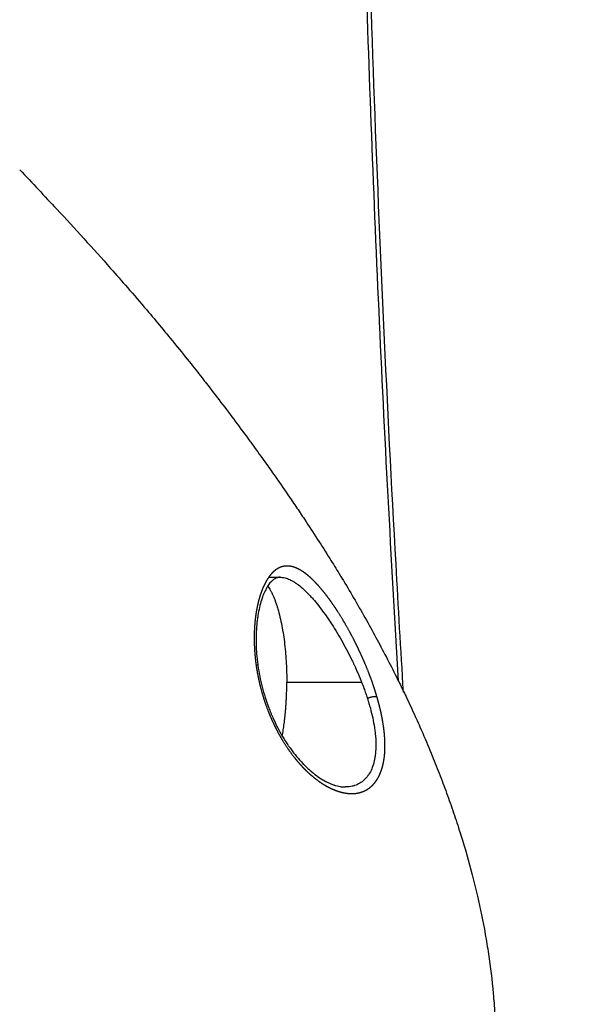
# Model space of a CAD drawing. Units: millimetres. Extents: x 112.1 to 120.8, y 1467.6 to 1479.
# Drawn here: x 115.9 to 115.9, y 1470.4 to 1470.5 of the extents above; entities that cross this region are included whole.
import ezdxf

# ---------------------------------------------------------------- set-up
doc = ezdxf.new("R2010")
doc.units = ezdxf.units.MM
doc.header["$PDSIZE"] = -1
doc.layers.add('DIASTASEIS', color=253, linetype='Continuous', lineweight=5)
doc.styles.get("Standard").update_dxf_attribs({"font": 'ARIALN.TTF'})
doc.dimstyles.get("Standard").update_dxf_attribs({"dimtxt": 0.18, "dimasz": 0.15, "dimexe": 0.1, "dimexo": 0, "dimgap": 0.09, "dimtad": 0, "dimtih": 1, "dimtoh": 1, "dimzin": 0, "dimdsep": 46, "dimtxsty": 'Standard', "dimblk": 'OBLIQUE', "dimcen": 0.09, "dimadec": 0, "dimazin": 0, "dimtfac": 1, "dimtofl": 0, "dimtmove": 0, "dimatfit": 3, "dimldrblk": 'OBLIQUE', "dimfxl": 1, "dimtolj": 1, "dimtzin": 0, "dimarcsym": 0})

# ---------------------------------------------------------------- blocks, each defined once
blk = doc.blocks.new('A011A_TOP')
for points, weights in [([(115.892306, 1470.458122), (115.886697, 1470.551249), (115.892092, 1470.644516)], [0.99979849651, 0.981169349853, 1]), ([(115.884202, 1470.46403), (115.885377, 1470.46233), (115.885377, 1470.45807)], [0.884264155338, 0.786490081914, 1]), ([(115.883471, 1470.459154), (115.883581, 1470.459144), (115.883585, 1470.459112)], [1, 0.844221642454, 0.798167310367]), ([(115.885099, 1470.454728), (115.885377, 1470.456271), (115.885377, 1470.45807)], [0.866523292354, 0.897135475633, 1]), ([(115.890968, 1470.457155), (115.890801, 1470.457217), (115.890374, 1470.457063)], [1, 0.730823101432, 1])]:
    blk.add_rational_spline(points, weights, degree=2)
for points, knots in [([(115.892315, 1470.644227), (115.892251, 1470.643113), (115.892188, 1470.641998), (115.891577, 1470.631031), (115.891122, 1470.621124), (115.890057, 1470.591917), (115.889705, 1470.572533), (115.889705, 1470.553132), (115.889705, 1470.53373), (115.890057, 1470.514346), (115.891122, 1470.485139), (115.891577, 1470.475232), (115.892273, 1470.46273), (115.892427, 1470.460084), (115.892588, 1470.457443)], [1420.686017, 1420.686017, 1420.686017, 1420.686017, 1424.090132, 1424.090132, 1454.152943, 1454.152943, 1512.361404, 1512.361404, 1512.361404, 1570.569865, 1570.569865, 1600.632677, 1600.632677, 1608.719682, 1608.719682, 1608.719682, 1608.719682]), ([(115.868824, 1470.489822), (115.869596, 1470.489012), (115.870366, 1470.488197), (115.872256, 1470.486168), (115.873366, 1470.484952), (115.874811, 1470.48332), (115.875159, 1470.482923), (115.875906, 1470.482064), (115.876301, 1470.481603), (115.876693, 1470.48114), (115.877302, 1470.480422), (115.877899, 1470.479703), (115.878489, 1470.478978), (115.87881, 1470.478584), (115.879127, 1470.478189), (115.879705, 1470.477463), (115.879965, 1470.477133), (115.880275, 1470.476736), (115.880327, 1470.476669), (115.880688, 1470.476205), (115.880995, 1470.475807), (115.881605, 1470.475007), (115.881906, 1470.474607), (115.882502, 1470.473809), (115.882798, 1470.473408), (115.883123, 1470.472963), (115.883154, 1470.47292), (115.883447, 1470.472519), (115.883705, 1470.47216), (115.884168, 1470.471513), (115.884373, 1470.471224), (115.884657, 1470.47082), (115.884737, 1470.470706), (115.885098, 1470.470189), (115.885377, 1470.469785), (115.885749, 1470.46924), (115.885844, 1470.469099), (115.886117, 1470.468695), (115.886294, 1470.468431), (115.886736, 1470.467766), (115.887009, 1470.46735), (115.887542, 1470.466524), (115.887794, 1470.466128), (115.88824, 1470.465415), (115.888436, 1470.465099), (115.888685, 1470.464691), (115.88874, 1470.464601), (115.888795, 1470.464511), (115.889283, 1470.463705), (115.889759, 1470.46289), (115.890451, 1470.461662), (115.890676, 1470.461254), (115.891105, 1470.460462), (115.891322, 1470.460054), (115.891759, 1470.459214), (115.891967, 1470.458805), (115.892302, 1470.458132), (115.892432, 1470.457867), (115.89263, 1470.457458), (115.892699, 1470.457314), (115.892962, 1470.456763), (115.893152, 1470.456354), (115.893495, 1470.455598), (115.89365, 1470.455251), (115.893801, 1470.454902), (115.894005, 1470.454434), (115.894203, 1470.453964), (115.894562, 1470.453084), (115.894725, 1470.452675), (115.89504, 1470.451858), (115.895192, 1470.451449), (115.895488, 1470.450631), (115.895631, 1470.450222), (115.895769, 1470.449811), (115.895906, 1470.449404), (115.896039, 1470.448995), (115.89642, 1470.447774), (115.896654, 1470.446956), (115.896983, 1470.445694), (115.897091, 1470.445254), (115.897373, 1470.444032), (115.897535, 1470.443244), (115.897748, 1470.442044), (115.897815, 1470.441636), (115.897997, 1470.440413), (115.898096, 1470.439595), (115.898207, 1470.438366), (115.898238, 1470.437957), (115.898312, 1470.436733), (115.898337, 1470.435918), (115.898337, 1470.435101)], [1269.881084, 1269.881084, 1269.881084, 1269.881084, 1273.238354, 1273.238354, 1278.203055, 1278.203055, 1279.795287, 1279.795287, 1281.634753, 1281.634753, 1281.634753, 1284.488254, 1284.488254, 1284.488254, 1286.05085, 1286.05085, 1287.350502, 1287.350502, 1287.613146, 1287.613146, 1289.174437, 1289.174437, 1290.743824, 1290.743824, 1292.319858, 1292.319858, 1292.489903, 1292.489903, 1293.891381, 1293.891381, 1295.013594, 1295.013594, 1295.456681, 1295.456681, 1297.014009, 1297.014009, 1297.551787, 1297.551787, 1298.561764, 1298.561764, 1300.0831, 1300.0831, 1301.468823, 1301.468823, 1302.56718, 1302.56718, 1302.878628, 1302.878628, 1302.878628, 1305.996511, 1305.996511, 1307.534297, 1307.534297, 1308.968346, 1308.968346, 1310.310476, 1310.310476, 1311.172524, 1311.172524, 1311.640848, 1311.640848, 1312.95934, 1312.95934, 1314.070689, 1314.070689, 1314.070689, 1315.645733, 1315.645733, 1317.002521, 1317.002521, 1318.34729, 1318.34729, 1319.679792, 1319.679792, 1319.679792, 1320.999761, 1320.999761, 1323.602336, 1323.602336, 1324.981915, 1324.981915, 1327.422258, 1327.422258, 1328.675847, 1328.675847, 1331.159596, 1331.159596, 1332.391878, 1332.391878, 1334.843091, 1334.843091, 1334.843091, 1334.843091]), ([(115.884958, 1470.46457), (115.884949, 1470.46457), (115.884941, 1470.46457), (115.884934, 1470.46457), (115.884927, 1470.464569), (115.88492, 1470.464569), (115.884913, 1470.464569), (115.884907, 1470.464568), (115.8849, 1470.464568), (115.884894, 1470.464567), (115.884881, 1470.464566), (115.884868, 1470.464564), (115.884855, 1470.464562), (115.88483, 1470.464558), (115.884805, 1470.464552), (115.88478, 1470.464544), (115.884755, 1470.464537), (115.88473, 1470.464528), (115.88468, 1470.464505), (115.884655, 1470.464492), (115.884629, 1470.464476), (115.884603, 1470.464461), (115.884576, 1470.464443), (115.884522, 1470.464402), (115.884494, 1470.464379), (115.884466, 1470.464352), (115.884452, 1470.464339), (115.884437, 1470.464325), (115.884423, 1470.464311), (115.884416, 1470.464303), (115.884409, 1470.464296), (115.884401, 1470.464288), (115.884394, 1470.46428), (115.884387, 1470.464272), (115.88438, 1470.464264), (115.884351, 1470.464232), (115.884322, 1470.464197), (115.884292, 1470.464159), (115.884234, 1470.464082), (115.884177, 1470.463994), (115.88412, 1470.463894), (115.884116, 1470.463886), (115.884111, 1470.463878), (115.884107, 1470.46387), (115.884055, 1470.463776), (115.884005, 1470.463673), (115.883957, 1470.463561), (115.883931, 1470.463499), (115.883905, 1470.463435), (115.883881, 1470.463368), (115.883874, 1470.463351), (115.883868, 1470.463334), (115.883862, 1470.463317), (115.883856, 1470.4633), (115.88385, 1470.463283), (115.883844, 1470.463265), (115.883832, 1470.46323), (115.88382, 1470.463195), (115.883809, 1470.463159), (115.883763, 1470.463015), (115.883721, 1470.462862), (115.883683, 1470.4627), (115.883645, 1470.462539), (115.883611, 1470.46237), (115.883583, 1470.462192), (115.883569, 1470.462103), (115.883556, 1470.462012), (115.883544, 1470.46192), (115.883538, 1470.461873), (115.883533, 1470.461826), (115.883527, 1470.461779), (115.883525, 1470.461755), (115.883522, 1470.461731), (115.88352, 1470.461707), (115.883517, 1470.461683), (115.883515, 1470.461659), (115.883513, 1470.461635), (115.883495, 1470.461443), (115.883482, 1470.461245), (115.883476, 1470.461041), (115.883469, 1470.460838), (115.883469, 1470.460632), (115.883474, 1470.460421), (115.88348, 1470.460209), (115.883492, 1470.459994), (115.88351, 1470.459776), (115.883515, 1470.459721), (115.88352, 1470.459666), (115.883525, 1470.459611), (115.883531, 1470.459555), (115.883537, 1470.4595), (115.883543, 1470.459445), (115.883555, 1470.459334), (115.883569, 1470.459223), (115.883585, 1470.459112)], [0.000178, 0.000178, 0.000178, 0.000178, 0.099109, 0.099109, 0.099109, 0.1836, 0.1836, 0.1836, 0.268036, 0.268036, 0.268036, 0.436406, 0.436406, 0.436406, 0.771585, 0.771585, 0.771585, 1.105224, 1.105224, 1.439087, 1.439087, 1.439087, 1.773364, 1.773364, 2.109411, 2.109411, 2.109411, 2.278384, 2.278384, 2.278384, 2.363171, 2.363171, 2.363171, 2.448084, 2.448084, 2.448084, 2.786638, 2.786638, 2.786638, 3.461319, 3.461319, 3.461319, 3.516337, 3.516337, 3.516337, 4.138082, 4.138082, 4.138082, 4.479281, 4.479281, 4.479281, 4.565021, 4.565021, 4.565021, 4.650939, 4.650939, 4.650939, 4.822458, 4.822458, 4.822458, 5.504664, 5.504664, 5.504664, 6.185276, 6.185276, 6.185276, 6.526995, 6.526995, 6.526995, 6.698611, 6.698611, 6.698611, 6.784662, 6.784662, 6.784662, 6.870891, 6.870891, 6.870891, 7.556669, 7.556669, 7.556669, 8.237866, 8.237866, 8.237866, 8.92175, 8.92175, 8.92175, 9.093928, 9.093928, 9.093928, 9.266219, 9.266219, 9.266219, 9.609417, 9.609417, 9.609417, 9.609417]), ([(115.884745, 1470.464549), (115.884758, 1470.464552), (115.88477, 1470.464554), (115.884805, 1470.46456), (115.884827, 1470.464563), (115.884861, 1470.464566), (115.884872, 1470.464567), (115.884895, 1470.464568), (115.884906, 1470.464569), (115.884931, 1470.46457), (115.884944, 1470.46457), (115.884957, 1470.46457)], [8.8470591, 8.8470591, 8.8470591, 8.8470591, 8.9417627, 8.9417627, 9.1073509, 9.1073509, 9.190145, 9.190145, 9.2729391, 9.2729391, 9.3699409, 9.3699409, 9.3699409, 9.3699409]), ([(115.884958, 1470.46457), (115.885036, 1470.46457), (115.885115, 1470.464562), (115.88529, 1470.464527), (115.885386, 1470.464498), (115.885583, 1470.464418), (115.885684, 1470.464367), (115.885813, 1470.464291), (115.885839, 1470.464275), (115.885878, 1470.46425), (115.885891, 1470.464241), (115.885917, 1470.464224), (115.88593, 1470.464215), (115.885996, 1470.46417), (115.886049, 1470.464132), (115.886208, 1470.464011), (115.886315, 1470.46392), (115.886532, 1470.463722), (115.886641, 1470.463614), (115.886808, 1470.463439), (115.886863, 1470.463379), (115.886948, 1470.463285), (115.886976, 1470.463253), (115.887018, 1470.463204), (115.887033, 1470.463188), (115.887061, 1470.463155), (115.887075, 1470.463138), (115.887203, 1470.462988), (115.887316, 1470.462847), (115.887542, 1470.462555), (115.887655, 1470.462402), (115.887879, 1470.462085), (115.887991, 1470.461921), (115.888159, 1470.461666), (115.888215, 1470.461579), (115.888299, 1470.461447), (115.888327, 1470.461402), (115.888382, 1470.461313), (115.88841, 1470.461268), (115.888548, 1470.461042), (115.888657, 1470.460858), (115.888869, 1470.460484), (115.888974, 1470.460294), (115.889178, 1470.459908), (115.889278, 1470.459712), (115.889424, 1470.459412), (115.889473, 1470.459312), (115.889532, 1470.459185), (115.889544, 1470.45916), (115.889568, 1470.459109), (115.889579, 1470.459084), (115.889614, 1470.459008), (115.889637, 1470.458957), (115.889752, 1470.458703), (115.889839, 1470.458499), (115.889954, 1470.45822), (115.889984, 1470.458145), (115.890013, 1470.45807)], [9.370086, 9.370086, 9.370086, 9.370086, 9.935292, 9.935292, 10.597645, 10.597645, 11.259997, 11.259997, 11.425586, 11.425586, 11.50838, 11.50838, 11.591174, 11.591174, 11.92235, 11.92235, 12.584703, 12.584703, 13.247056, 13.247056, 13.578232, 13.578232, 13.74382, 13.74382, 13.826615, 13.826615, 13.909409, 13.909409, 14.571761, 14.571761, 15.234114, 15.234114, 15.896467, 15.896467, 16.227643, 16.227643, 16.393232, 16.393232, 16.55882, 16.55882, 17.221173, 17.221173, 17.883525, 17.883525, 18.545878, 18.545878, 18.877055, 18.877055, 18.959849, 18.959849, 19.042643, 19.042643, 19.208231, 19.208231, 19.870584, 19.870584, 20.11352, 20.11352, 20.11352, 20.11352]), ([(115.883585, 1470.459112), (115.883617, 1470.458889), (115.883655, 1470.458666), (115.883699, 1470.458442), (115.883705, 1470.458414), (115.88371, 1470.458386), (115.883716, 1470.458358), (115.883722, 1470.45833), (115.883728, 1470.458302), (115.883734, 1470.458274), (115.883746, 1470.458219), (115.883758, 1470.458163), (115.883771, 1470.458107), (115.883796, 1470.457996), (115.883823, 1470.457885), (115.883851, 1470.457775), (115.883908, 1470.457555), (115.88397, 1470.457338), (115.884039, 1470.457122), (115.884107, 1470.456906), (115.884181, 1470.456693), (115.884261, 1470.456483), (115.884301, 1470.456377), (115.884342, 1470.456273), (115.884385, 1470.456169), (115.884395, 1470.456143), (115.884406, 1470.456117), (115.884417, 1470.456091), (115.884428, 1470.456065), (115.884439, 1470.456039), (115.88445, 1470.456013), (115.884472, 1470.455962), (115.884494, 1470.455911), (115.884517, 1470.45586), (115.884607, 1470.455657), (115.884702, 1470.455459), (115.884802, 1470.455266), (115.884901, 1470.455074), (115.885004, 1470.454888), (115.885111, 1470.454706), (115.885219, 1470.454524), (115.885331, 1470.454349), (115.885445, 1470.454179), (115.88546, 1470.454158), (115.885474, 1470.454137), (115.885489, 1470.454116), (115.885503, 1470.454095), (115.885518, 1470.454074), (115.885533, 1470.454053), (115.885562, 1470.454011), (115.885591, 1470.45397), (115.885621, 1470.453929), (115.88568, 1470.453848), (115.885739, 1470.453768), (115.8858, 1470.453691), (115.88592, 1470.453536), (115.886042, 1470.453389), (115.886166, 1470.453249), (115.886244, 1470.453161), (115.886323, 1470.453077), (115.886402, 1470.452995), (115.886449, 1470.452947), (115.886496, 1470.452899), (115.886544, 1470.452853), (115.886607, 1470.452791), (115.886672, 1470.452731), (115.886736, 1470.452672), (115.886768, 1470.452643), (115.8868, 1470.452615), (115.886833, 1470.452587), (115.886865, 1470.452559), (115.886898, 1470.452531), (115.88693, 1470.452504), (115.887059, 1470.452397), (115.887188, 1470.452298), (115.887317, 1470.452208), (115.887444, 1470.452119), (115.887571, 1470.452039), (115.887697, 1470.451969), (115.887822, 1470.451898), (115.887946, 1470.451837), (115.888068, 1470.451785), (115.888129, 1470.451759), (115.888189, 1470.451735), (115.888248, 1470.451714), (115.888263, 1470.451708), (115.888278, 1470.451703), (115.888293, 1470.451698), (115.888308, 1470.451693), (115.888323, 1470.451688), (115.888337, 1470.451683), (115.888367, 1470.451674), (115.888396, 1470.451665), (115.888425, 1470.451657), (115.88854, 1470.451624), (115.88865, 1470.451601), (115.888757, 1470.451587), (115.888841, 1470.451576), (115.888921, 1470.45157), (115.888999, 1470.45157)], [1.372073, 1.372073, 1.372073, 1.372073, 2.059392, 2.059392, 2.059392, 2.145509, 2.145509, 2.145509, 2.23168, 2.23168, 2.23168, 2.403545, 2.403545, 2.403545, 2.745566, 2.745566, 2.745566, 3.425984, 3.425984, 3.425984, 4.10681, 4.10681, 4.10681, 4.449269, 4.449269, 4.449269, 4.535234, 4.535234, 4.535234, 4.621328, 4.621328, 4.621328, 4.793139, 4.793139, 4.793139, 5.476224, 5.476224, 5.476224, 6.15675, 6.15675, 6.15675, 6.840318, 6.840318, 6.840318, 6.92622, 6.92622, 6.92622, 7.012226, 7.012226, 7.012226, 7.183859, 7.183859, 7.183859, 7.525625, 7.525625, 7.525625, 8.205581, 8.205581, 8.205581, 8.631422, 8.631422, 8.631422, 8.88459, 8.88459, 8.88459, 9.225343, 9.225343, 9.225343, 9.396298, 9.396298, 9.396298, 9.567585, 9.567585, 9.567585, 10.247481, 10.247481, 10.247481, 10.921501, 10.921501, 10.921501, 11.594683, 11.594683, 11.594683, 11.932521, 11.932521, 11.932521, 12.017235, 12.017235, 12.017235, 12.102065, 12.102065, 12.102065, 12.271264, 12.271264, 12.271264, 12.941272, 12.941272, 12.941272, 13.470049, 13.470049, 13.470049, 13.470049]), ([(115.890013, 1470.45807), (115.890064, 1470.457941), (115.890114, 1470.457811), (115.890199, 1470.457578), (115.890236, 1470.457475), (115.890289, 1470.457321), (115.890306, 1470.457269), (115.890332, 1470.457192), (115.89034, 1470.457166), (115.890357, 1470.457115), (115.890365, 1470.457089), (115.890374, 1470.457063)], [0, 0, 0, 0, 0.422032, 0.422032, 0.755274, 0.755274, 0.921895, 0.921895, 1.005205, 1.005205, 1.088515, 1.088515, 1.088515, 1.088515]), ([(115.890374, 1470.457063), (115.890382, 1470.457037), (115.89039, 1470.457011), (115.890406, 1470.45696), (115.890414, 1470.456934), (115.890438, 1470.456857), (115.890454, 1470.456806), (115.890499, 1470.456652), (115.890528, 1470.45655), (115.89061, 1470.456247), (115.890659, 1470.456047), (115.890744, 1470.455651), (115.89078, 1470.455455), (115.890817, 1470.455213), (115.890824, 1470.455165), (115.890837, 1470.455069), (115.890843, 1470.455021), (115.89086, 1470.454879), (115.890869, 1470.454786), (115.890891, 1470.454511), (115.890899, 1470.454333), (115.890898, 1470.453987), (115.89089, 1470.453819), (115.890871, 1470.453637), (115.890869, 1470.453617), (115.890864, 1470.453577), (115.890862, 1470.453557), (115.890854, 1470.453498), (115.890849, 1470.453459), (115.89083, 1470.453344), (115.890816, 1470.453269), (115.890767, 1470.453052), (115.890727, 1470.452915), (115.89063, 1470.45266), (115.890574, 1470.452541), (115.890501, 1470.452417), (115.890493, 1470.452403), (115.890476, 1470.452376), (115.890468, 1470.452363), (115.890442, 1470.452323), (115.890425, 1470.452298), (115.890371, 1470.452223), (115.890334, 1470.452176), (115.890216, 1470.452042), (115.890131, 1470.451964), (115.88995, 1470.451829), (115.889852, 1470.451771), (115.889698, 1470.451701), (115.889645, 1470.45168), (115.889576, 1470.451657), (115.889562, 1470.451653), (115.889535, 1470.451644), (115.889521, 1470.45164), (115.889479, 1470.451629), (115.889451, 1470.451622), (115.88931, 1470.45159), (115.889193, 1470.451576), (115.889048, 1470.451571), (115.889024, 1470.45157), (115.888999, 1470.45157)], [0, 0, 0, 0, 0.082992, 0.082992, 0.165985, 0.165985, 0.33197, 0.33197, 0.66394, 0.66394, 1.327879, 1.327879, 1.991819, 1.991819, 2.157803, 2.157803, 2.323788, 2.323788, 2.655758, 2.655758, 3.319698, 3.319698, 3.983637, 3.983637, 4.06663, 4.06663, 4.149622, 4.149622, 4.315607, 4.315607, 4.647577, 4.647577, 5.311516, 5.311516, 5.975456, 5.975456, 6.058448, 6.058448, 6.141441, 6.141441, 6.307426, 6.307426, 6.639395, 6.639395, 7.303335, 7.303335, 7.967274, 7.967274, 8.299244, 8.299244, 8.382237, 8.382237, 8.465229, 8.465229, 8.631214, 8.631214, 9.295153, 9.295153, 9.429957, 9.429957, 9.429957, 9.429957])]:
    blk.add_open_spline(points, degree=3, knots=knots)
for points, weights, knots in [([(115.890968, 1470.457155), (115.89096, 1470.457183), (115.890952, 1470.457211), (115.890935, 1470.457267), (115.890927, 1470.457295), (115.890901, 1470.457379), (115.890884, 1470.457435), (115.890831, 1470.457603), (115.890795, 1470.457715), (115.890682, 1470.458049), (115.890602, 1470.458272), (115.890434, 1470.458715), (115.890346, 1470.458936), (115.89023, 1470.459212), (115.890207, 1470.459267), (115.890171, 1470.45935), (115.890159, 1470.459377), (115.890136, 1470.459432), (115.890123, 1470.45946), (115.890063, 1470.459597), (115.890014, 1470.459706), (115.889866, 1470.46003), (115.889764, 1470.460243), (115.889556, 1470.460662), (115.889449, 1470.460868), (115.889232, 1470.461273), (115.889121, 1470.461472), (115.888979, 1470.461717), (115.888951, 1470.461765), (115.888894, 1470.461862), (115.888865, 1470.46191), (115.888779, 1470.462053), (115.888722, 1470.462147), (115.888549, 1470.462423), (115.888434, 1470.462601), (115.888202, 1470.462943), (115.888086, 1470.463108), (115.887852, 1470.463424), (115.887734, 1470.463576), (115.887602, 1470.463738), (115.887587, 1470.463756), (115.887558, 1470.463792), (115.887543, 1470.463809), (115.887499, 1470.463862), (115.887469, 1470.463896), (115.887382, 1470.463997), (115.887324, 1470.464062), (115.88715, 1470.464251), (115.887036, 1470.464367), (115.88681, 1470.464579), (115.886698, 1470.464676), (115.886531, 1470.464806), (115.886476, 1470.464847), (115.886406, 1470.464895), (115.886393, 1470.464904), (115.886365, 1470.464923), (115.886351, 1470.464932), (115.88631, 1470.464958), (115.886283, 1470.464975), (115.886147, 1470.465057), (115.886041, 1470.465111), (115.885833, 1470.465195), (115.885731, 1470.465225), (115.88553, 1470.465263), (115.885432, 1470.46527), (115.885323, 1470.465264), (115.885311, 1470.465263), (115.885287, 1470.465261), (115.885275, 1470.46526), (115.885239, 1470.465256), (115.885215, 1470.465252), (115.885145, 1470.46524), (115.885099, 1470.465228), (115.884962, 1470.465184), (115.884873, 1470.465144), (115.884702, 1470.465039), (115.884618, 1470.464974), (115.884517, 1470.464879), (115.884497, 1470.464859), (115.884467, 1470.464828), (115.884457, 1470.464818), (115.884438, 1470.464797), (115.884428, 1470.464786), (115.884379, 1470.464731), (115.884341, 1470.464684), (115.884229, 1470.464536), (115.884158, 1470.464426), (115.884023, 1470.464187), (115.883959, 1470.464057), (115.883869, 1470.463847), (115.88384, 1470.463774), (115.883805, 1470.46368), (115.883798, 1470.463661), (115.883785, 1470.463622), (115.883778, 1470.463603), (115.883757, 1470.463544), (115.883744, 1470.463505), (115.88368, 1470.463305), (115.883633, 1470.463137), (115.88355, 1470.462786), (115.883513, 1470.462603), (115.883466, 1470.462316), (115.883452, 1470.462219), (115.883432, 1470.46207), (115.883426, 1470.46202), (115.883417, 1470.461944), (115.883415, 1470.461919), (115.883409, 1470.461868), (115.883407, 1470.461842), (115.883384, 1470.46161), (115.88337, 1470.461399), (115.883355, 1470.46097), (115.883354, 1470.460752), (115.883364, 1470.460307), (115.883376, 1470.460081), (115.883399, 1470.459793), (115.883404, 1470.459735), (115.883415, 1470.459619), (115.883421, 1470.459561), (115.88344, 1470.459387), (115.883455, 1470.45927), (115.883471, 1470.459154)], [0.999996666471, 0.999996659276, 0.999996652071, 0.999996637616, 0.99999663037, 0.999996608578, 0.999996593978, 0.999996549977, 0.999996520372, 0.999996430832, 0.999996370175, 0.999996247361, 0.999996185204, 0.999996106826, 0.999996091116, 0.999996067505, 0.999996059627, 0.999996043857, 0.99999603596, 0.999995996502, 0.99999596505, 0.99999587111, 0.99999580904, 0.999995686429, 0.99999562589, 0.999995506781, 0.999995448212, 0.999995376545, 0.999995362284, 0.999995333947, 0.999995319915, 0.99999527824, 0.999995251014, 0.99999517106, 0.999995120055, 0.999995022938, 0.999994976826, 0.999994889812, 0.999994848911, 0.999994806006, 0.999994801278, 0.999994791933, 0.999994787314, 0.999994773618, 0.9999947647, 0.99999473858, 0.999994722009, 0.999994674763, 0.999994646553, 0.999994596315, 0.999994574285, 0.999994545538, 0.99999453667, 0.99999452643, 0.999994524425, 0.999994520497, 0.999994518573, 0.999994512938, 0.999994509363, 0.999994492339, 0.999994481455, 0.999994463947, 0.999994457324, 0.999994447182, 0.999994443665, 0.999994440829, 0.999994440529, 0.999994439959, 0.99999443969, 0.999994438923, 0.999994438467, 0.999994437239, 0.999994436605, 0.99999443505, 0.999994434469, 0.999994433318, 0.999994432749, 0.999994431647, 0.999994431407, 0.999994431014, 0.999994430877, 0.999994430592, 0.999994430443, 0.999994429669, 0.999994428952, 0.999994426472, 0.999994424372, 0.999994419342, 0.999994416412, 0.999994411668, 0.99999441003, 0.99999440796, 0.999994407545, 0.999994406714, 0.999994406297, 0.999994405052, 0.999994404226, 0.999994400151, 0.999994397054, 0.999994392045, 0.999994390132, 0.999994388902, 0.999994388766, 0.999994389079, 0.999994389269, 0.999994389697, 0.999994389864, 0.999994390248, 0.999994390468, 0.999994392693, 0.99999439643, 0.999994408168, 0.999994416168, 0.999994437163, 0.999994450157, 0.999994469997, 0.999994474146, 0.999994482812, 0.999994487316, 0.99999450135, 0.9999945114, 0.999994522165], [0, 0, 0, 0, 0.089731, 0.089731, 0.179463, 0.179463, 0.358926, 0.358926, 0.717851, 0.717851, 1.435702, 1.435702, 2.153553, 2.153553, 2.333016, 2.333016, 2.422747, 2.422747, 2.512479, 2.512479, 2.871404, 2.871404, 3.589255, 3.589255, 4.307106, 4.307106, 5.024957, 5.024957, 5.20442, 5.20442, 5.383883, 5.383883, 5.742808, 5.742808, 6.460659, 6.460659, 7.17851, 7.17851, 7.896361, 7.896361, 7.986093, 7.986093, 8.075824, 8.075824, 8.255287, 8.255287, 8.614212, 8.614212, 9.332064, 9.332064, 10.049915, 10.049915, 10.40884, 10.40884, 10.498571, 10.498571, 10.588303, 10.588303, 10.767766, 10.767766, 11.485617, 11.485617, 12.203468, 12.203468, 12.921319, 12.921319, 13.01105, 13.01105, 13.100781, 13.100781, 13.280244, 13.280244, 13.63917, 13.63917, 14.357021, 14.357021, 15.074872, 15.074872, 15.254335, 15.254335, 15.344066, 15.344066, 15.433797, 15.433797, 15.792723, 15.792723, 16.510574, 16.510574, 17.228425, 17.228425, 17.587351, 17.587351, 17.677082, 17.677082, 17.766813, 17.766813, 17.946276, 17.946276, 18.664127, 18.664127, 19.381978, 19.381978, 19.740904, 19.740904, 19.920366, 19.920366, 20.010098, 20.010098, 20.099829, 20.099829, 20.81768, 20.81768, 21.535531, 21.535531, 22.253382, 22.253382, 22.432845, 22.432845, 22.612308, 22.612308, 22.971233, 22.971233, 22.971233, 22.971233]), ([(115.883471, 1470.459154), (115.883503, 1470.458921), (115.883543, 1470.458687), (115.883594, 1470.458423), (115.8836, 1470.458394), (115.883612, 1470.458335), (115.883618, 1470.458306), (115.883637, 1470.458218), (115.88365, 1470.458159), (115.883689, 1470.457985), (115.883717, 1470.457869), (115.883805, 1470.457523), (115.88387, 1470.457295), (115.884012, 1470.456845), (115.884089, 1470.456622), (115.884214, 1470.456291), (115.884257, 1470.456182), (115.884313, 1470.456046), (115.884324, 1470.456019), (115.884347, 1470.455964), (115.884358, 1470.455937), (115.884393, 1470.455856), (115.884416, 1470.455803), (115.884535, 1470.455536), (115.884634, 1470.455329), (115.884842, 1470.454926), (115.884951, 1470.45473), (115.885177, 1470.454349), (115.885294, 1470.454164), (115.885431, 1470.453963), (115.885446, 1470.453941), (115.885477, 1470.453896), (115.885492, 1470.453874), (115.885539, 1470.453808), (115.88557, 1470.453764), (115.885664, 1470.453635), (115.885727, 1470.453551), (115.885918, 1470.453305), (115.886048, 1470.453149), (115.886314, 1470.452852), (115.886448, 1470.452711), (115.886654, 1470.452512), (115.886723, 1470.452447), (115.886828, 1470.452354), (115.886863, 1470.452323), (115.886933, 1470.452262), (115.886969, 1470.452232), (115.887145, 1470.452086), (115.887286, 1470.451979), (115.887569, 1470.451784), (115.887711, 1470.451696), (115.887993, 1470.451539), (115.888134, 1470.45147), (115.888345, 1470.451381), (115.888415, 1470.451354), (115.888503, 1470.451323), (115.888521, 1470.451317), (115.888556, 1470.451305), (115.888573, 1470.4513), (115.888626, 1470.451283), (115.888661, 1470.451273), (115.888834, 1470.451225), (115.88897, 1470.451197), (115.889235, 1470.451164), (115.889364, 1470.451158), (115.889617, 1470.451169), (115.88974, 1470.451185), (115.88989, 1470.451221), (115.889919, 1470.451229), (115.889963, 1470.451242), (115.889978, 1470.451246), (115.890007, 1470.451256), (115.890022, 1470.451261), (115.890094, 1470.451286), (115.89015, 1470.451309), (115.890314, 1470.451387), (115.890417, 1470.45145), (115.890611, 1470.451599), (115.890702, 1470.451685), (115.890828, 1470.451831), (115.890868, 1470.451882), (115.890926, 1470.451964), (115.890945, 1470.451992), (115.890973, 1470.452035), (115.890982, 1470.45205), (115.891, 1470.45208), (115.891009, 1470.452094), (115.891088, 1470.45223), (115.891149, 1470.45236), (115.891256, 1470.452639), (115.891302, 1470.452788), (115.891357, 1470.453025), (115.891374, 1470.453107), (115.891395, 1470.453232), (115.891402, 1470.453275), (115.891411, 1470.453339), (115.891414, 1470.453361), (115.89142, 1470.453405), (115.891423, 1470.453427), (115.891446, 1470.453625), (115.891458, 1470.453808), (115.891466, 1470.454184), (115.891462, 1470.454379), (115.891444, 1470.454679), (115.891436, 1470.45478), (115.891421, 1470.454934), (115.891416, 1470.454986), (115.891404, 1470.455091), (115.891398, 1470.455143), (115.891364, 1470.455406), (115.89133, 1470.455619), (115.891248, 1470.45605), (115.891201, 1470.456268), (115.891121, 1470.456598), (115.891092, 1470.456709), (115.891048, 1470.456875), (115.891032, 1470.456931), (115.891009, 1470.457015), (115.891001, 1470.457043), (115.890985, 1470.457099), (115.890977, 1470.457127), (115.890968, 1470.457155)], [0.999994522165, 0.999994543695, 0.999994568083, 0.999994598924, 0.999994602398, 0.999994609441, 0.999994613012, 0.999994623842, 0.999994631229, 0.999994653885, 0.99999466965, 0.999994718913, 0.999994754378, 0.999994830486, 0.999994871129, 0.99999493596, 0.999994958214, 0.99999498684, 0.999994992605, 0.999995004217, 0.999995010066, 0.999995027692, 0.999995039557, 0.99999509944, 0.999995149133, 0.999995251794, 0.999995304761, 0.999995413728, 0.999995469715, 0.9999955342, 0.999995541386, 0.9999955558, 0.999995563031, 0.999995584738, 0.99999559924, 0.999995642829, 0.999995672001, 0.999995759798, 0.999995818704, 0.999995936997, 0.999995996383, 0.999996085631, 0.999996115408, 0.999996160092, 0.99999617499, 0.999996204787, 0.9999962197, 0.999996293905, 0.999996352369, 0.999996467279, 0.999996523726, 0.999996634336, 0.9999966885, 0.999996767783, 0.999996793883, 0.999996826066, 0.999996832481, 0.999996845264, 0.999996851638, 0.999996870655, 0.999996883187, 0.999996945106, 0.999996992282, 0.999997081698, 0.999997123939, 0.999997203126, 0.999997240075, 0.99999728262, 0.999997290946, 0.999997303154, 0.999997307176, 0.999997315125, 0.999997319055, 0.999997338423, 0.999997352986, 0.999997393878, 0.999997417415, 0.999997456856, 0.999997472761, 0.999997490602, 0.999997495545, 0.999997501398, 0.999997503089, 0.999997505227, 0.999997505873, 0.999997507031, 0.999997507541, 0.999997511519, 0.999997510698, 0.999997500544, 0.99999749121, 0.999997470818, 0.999997462954, 0.999997449543, 0.999997444803, 0.999997437287, 0.999997434714, 0.999997429432, 0.999997426724, 0.999997401815, 0.999997375759, 0.999997316317, 0.99999728293, 0.999997227587, 0.999997208262, 0.999997177974, 0.999997167662, 0.999997146607, 0.999997135854, 0.999997081303, 0.999997034968, 0.999996937475, 0.999996886322, 0.999996806292, 0.999996779065, 0.999996737431, 0.99999672342, 0.999996702209, 0.999996695107, 0.999996680837, 0.999996673666, 0.999996666471], [0, 0, 0, 0, 0.717687, 0.717687, 0.807397, 0.807397, 0.897108, 0.897108, 1.07653, 1.07653, 1.435373, 1.435373, 2.15306, 2.15306, 2.870746, 2.870746, 3.229589, 3.229589, 3.3193, 3.3193, 3.409011, 3.409011, 3.588433, 3.588433, 4.306119, 4.306119, 5.023806, 5.023806, 5.741492, 5.741492, 5.831203, 5.831203, 5.920914, 5.920914, 6.100336, 6.100336, 6.459179, 6.459179, 7.176865, 7.176865, 7.894552, 7.894552, 8.253395, 8.253395, 8.432817, 8.432817, 8.612238, 8.612238, 9.329925, 9.329925, 10.047612, 10.047612, 10.765298, 10.765298, 11.124141, 11.124141, 11.213852, 11.213852, 11.303563, 11.303563, 11.482985, 11.482985, 12.200671, 12.200671, 12.918358, 12.918358, 13.636044, 13.636044, 13.815466, 13.815466, 13.905177, 13.905177, 13.994888, 13.994888, 14.353731, 14.353731, 15.071417, 15.071417, 15.789104, 15.789104, 16.147947, 16.147947, 16.327369, 16.327369, 16.41708, 16.41708, 16.50679, 16.50679, 17.224477, 17.224477, 17.942164, 17.942164, 18.301007, 18.301007, 18.480428, 18.480428, 18.570139, 18.570139, 18.65985, 18.65985, 19.377537, 19.377537, 20.095223, 20.095223, 20.454066, 20.454066, 20.633488, 20.633488, 20.81291, 20.81291, 21.530596, 21.530596, 22.248283, 22.248283, 22.607126, 22.607126, 22.786548, 22.786548, 22.876258, 22.876258, 22.965969, 22.965969, 22.965969, 22.965969])]:
    blk.add_rational_spline(points, weights, degree=3, knots=knots)
for points in [[(115.88431, 1470.46457), (115.884633, 1470.46457), (115.884956, 1470.46457)], [(115.885377, 1470.45807), (115.887695, 1470.45807), (115.890013, 1470.45807)]]:
    blk.add_open_spline(points, degree=2)
blk = doc.blocks.new('A011A_PLAN')
blk.add_blockref('A011A_TOP', (0, 0))
blk = doc.blocks.new('_Oblique')
at = {"color": 0, "linetype": 'ByBlock', "lineweight": -2}
blk.add_line((-0.5, -0.5), (0.5, 0.5), dxfattribs=at)
blk = doc.blocks.new('*D96')
at = {"layer": 'Defpoints', "color": 0}
for p in [(117.486475, 1473.253425), (112.520725, 1470.288201), (117.486475, 1470.288201)]:
    blk.add_point(p, dxfattribs=at)
at = {"layer": 'DIASTASEIS', "color": 0, "lineweight": -2}
for p, q in [((112.520725, 1470.288201), (112.520725, 1473.353425)), ((117.486475, 1470.288201), (117.486475, 1473.353425)), ((112.520725, 1473.253425), (114.722119, 1473.253425)), ((117.486475, 1473.253425), (115.28508, 1473.253425))]:
    blk.add_line(p, q, dxfattribs=at)
at = {"layer": 'DIASTASEIS', "color": 0, "linetype": 'ByBlock', "lineweight": -2, "xscale": 0.15, "yscale": 0.15, "zscale": 0.15, "rotation": 180}
blk.add_blockref('_Oblique', (112.520725, 1473.253425), dxfattribs=at)
at = {"layer": 'DIASTASEIS', "color": 0, "linetype": 'ByBlock', "lineweight": -2, "xscale": 0.15, "yscale": 0.15, "zscale": 0.15}
blk.add_blockref('_Oblique', (117.486475, 1473.253425), dxfattribs=at)
at = {"layer": 'DIASTASEIS', "color": 0, "insert": (115.0036, 1473.253425), "char_height": 0.18, "attachment_point": 5}
blk.add_mtext('\\A1;5.00', dxfattribs=at)
blk = doc.blocks.new('*D97')
at = {"layer": 'Defpoints', "color": 0}
for p in [(115.0036, 1472.865632), (115.0036, 1467.71077), (118.215478, 1467.71077)]:
    blk.add_point(p, dxfattribs=at)
at = {"layer": 'DIASTASEIS', "color": 0, "lineweight": -2}
for p, q in [((115.0036, 1472.865632), (118.315478, 1472.865632)), ((118.215478, 1472.865632), (118.215478, 1470.470104)), ((118.215478, 1467.71077), (118.215478, 1470.106298)), ((115.0036, 1467.71077), (118.315478, 1467.71077))]:
    blk.add_line(p, q, dxfattribs=at)
at = {"layer": 'DIASTASEIS', "color": 0, "linetype": 'ByBlock', "lineweight": -2, "xscale": 0.15, "yscale": 0.15, "zscale": 0.15}
for p, rotation in [((118.215478, 1472.865632), 90), ((118.215478, 1467.71077), 270)]:
    blk.add_blockref('_Oblique', p, dxfattribs=dict(at, rotation=rotation))
at = {"layer": 'DIASTASEIS', "color": 0, "insert": (118.215478, 1470.288201), "char_height": 0.18, "attachment_point": 5}
blk.add_mtext('\\A1;5.15', dxfattribs=at)

msp = doc.modelspace()

# ---------------------------------------------------------------- block references
msp.add_blockref('A011A_PLAN', (0, 0))

# ---------------------------------------------------------------- dimensions: what is measured, and where the dimension line sits
at = {"layer": 'DIASTASEIS'}
dim = msp.add_linear_dim(base=(117.486475, 1473.253425), p1=(112.520725, 1470.288201), p2=(117.486475, 1470.288201), dimstyle='Standard', override={"dimrnd": 0.1, "dimtxsty": 'Standard', "dimldrblk": 'Oblique'}, dxfattribs=at)
dim.commit()
dim.dimension.update_dxf_attribs({"geometry": '*D96', "text_midpoint": (115.0036, 1473.253425)})
dim = msp.add_linear_dim(base=(118.215478, 1467.71077), p1=(115.0036, 1472.865632), p2=(115.0036, 1467.71077), angle=90, dimstyle='Standard', override={"dimtxsty": 'Standard', "dimldrblk": 'Oblique'}, dxfattribs=at)
dim.commit()
dim.dimension.update_dxf_attribs({"geometry": '*D97', "text_midpoint": (118.215478, 1470.288201)})

doc.saveas('drawing.dxf')
